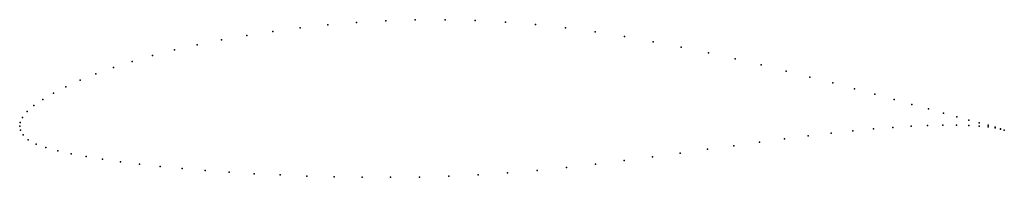
# Model space of a CAD drawing. Units: metres. Extents: x 0 to 1, y -0.05 to 0.11.
import ezdxf

# ---------------------------------------------------------------- set-up
doc = ezdxf.new("R2010")
doc.units = ezdxf.units.M

msp = doc.modelspace()

# ---------------------------------------------------------------- linework, layer by layer
for p in [(0.285, 0.1001), (0.3133, 0.1031), (0.3424, 0.1055), (0.372, 0.1073), (0.402, 0.1083), (0.4324, 0.1085), (0.4631, 0.1078), (0.4937, 0.1061), (0.5243, 0.1035), (0.5548, 0.1001), (0.2308, 0.0925), (0.2574, 0.0966), (0.5849, 0.096), (0.6146, 0.0913), (0.1805, 0.083), (0.2051, 0.088), (0.6438, 0.0861), (0.6724, 0.0805), (0.1351, 0.072), (0.1572, 0.0777), (0.7003, 0.0746), (0.1144, 0.066), (0.7274, 0.0686), (0.7537, 0.0624), (0.0775, 0.0534), (0.0952, 0.0598), (0.779, 0.0562), (0.8033, 0.0501), (0.047, 0.0403), (0.0614, 0.0469), (0.8265, 0.0441), (0.0344, 0.0338), (0.8485, 0.0382), (0.8693, 0.0326), (0.0145, 0.0211), (0.0235, 0.0273), (0.8888, 0.0273), (0.9069, 0.0223), (0.0075, 0.015), (0.9237, 0.0177), (0.9389, 0.0135), (0, 0), (0, 0), (0.0006, 0.0039), (0.0029, 0.0091), (0.906, 0), (0.9229, 0.0008), (0.9384, 0.0011), (0.9523, 0.0011), (0.9527, 0.0098), (0.9646, 0.0008), (0.9649, 0.0064), (0.9753, 0.0001), (0.9754, 0.0035), (0.9843, 0.0011), (0.0008, -0.0038), (0.0035, -0.0086), (0.8016, -0.0098), (0.8248, -0.0071), (0.847, -0.0047), (0.8679, -0.0027), (0.8876, -0.0011), (0.9843, -0.0007), (0.9916, -0.001), (0.9916, -0.0017), (0.9971, -0.0026), (0.9971, -0.0028), (1.0008, -0.0038), (1.0008, -0.0038), (0.0087, -0.0138), (0.0166, -0.0181), (0.7259, -0.0197), (0.752, -0.0162), (0.7773, -0.0129), (0.0267, -0.0216), (0.0386, -0.0248), (0.0522, -0.0279), (0.6714, -0.0273), (0.699, -0.0234), (0.0674, -0.0308), (0.0842, -0.0335), (0.1024, -0.0362), (0.1219, -0.0386), (0.5852, -0.0385), (0.6144, -0.0349), (0.6431, -0.0311), (0.1429, -0.0409), (0.165, -0.043), (0.1884, -0.045), (0.2128, -0.0467), (0.2382, -0.0482), (0.2646, -0.0495), (0.466, -0.0494), (0.496, -0.0475), (0.5259, -0.0449), (0.5557, -0.0419), (0.2917, -0.0506), (0.3196, -0.0513), (0.348, -0.0518), (0.377, -0.0519), (0.4064, -0.0516), (0.4362, -0.0508)]:
    msp.add_point(p)

doc.saveas('drawing.dxf')
